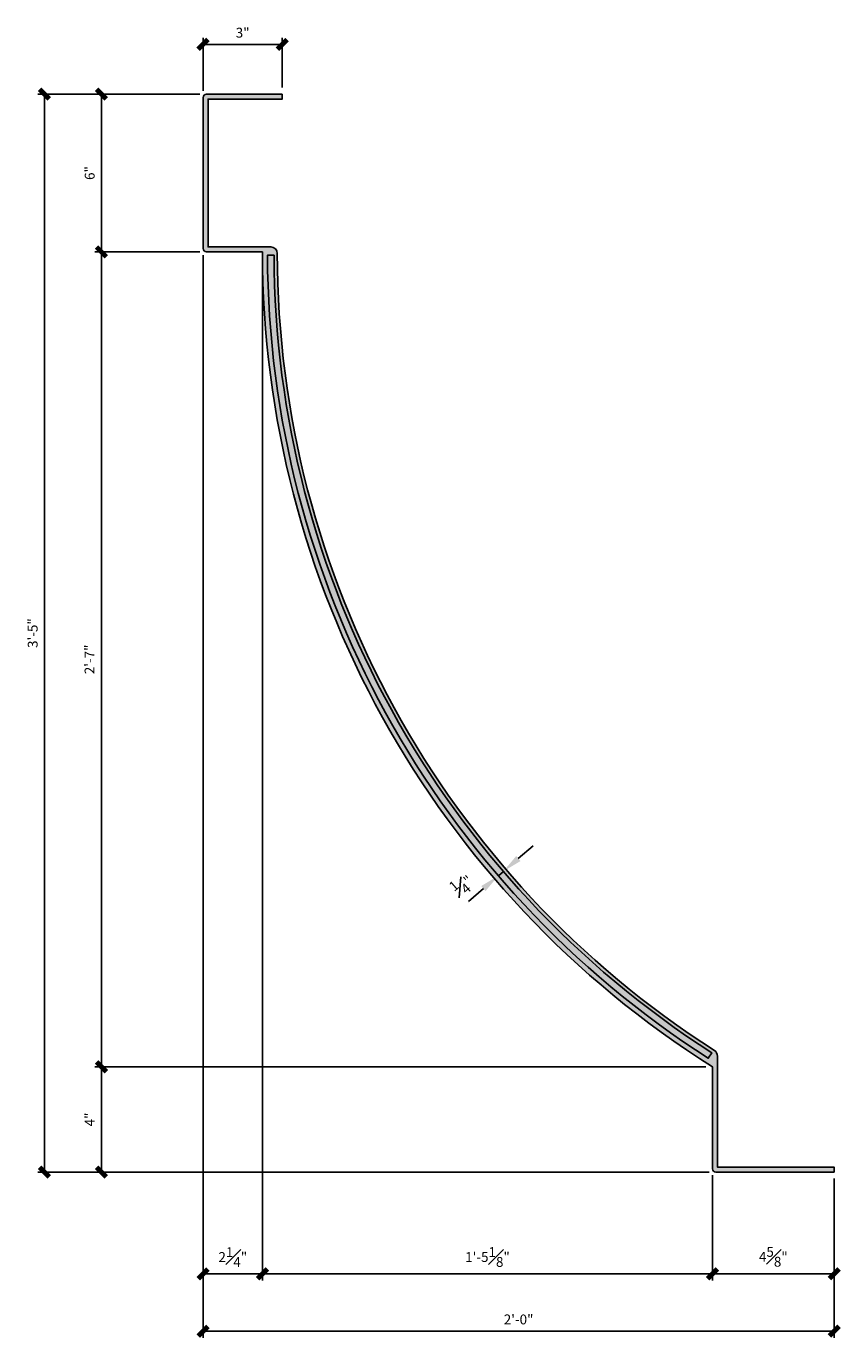
# Model space of a CAD drawing. Units: inches. Extents: x 3526 to 3637, y 3819 to 4007.
# Drawn here: x 3526 to 3557, y 3951 to 4001 of the extents above; entities that cross this region are included whole.
import ezdxf

# ---------------------------------------------------------------- set-up
doc = ezdxf.new("R2010")
doc.units = ezdxf.units.IN
doc.header["$MEASUREMENT"] = 0
for name, color, linetype in [('Dim3in', 8, 'Continuous'), ('Fiberglass', 7, 'Continuous'), ('Hatch', 124, 'Continuous')]:
    doc.layers.add(name, color=color, linetype=linetype)
doc.styles.add('DIMS', font='stylu.ttf')
doc.dimstyles.new('3in', dxfattribs={"dimscale": 4, "dimtxt": 0.09375, "dimasz": 0.1875, "dimexe": 0.0625, "dimexo": 0.0625, "dimgap": 0.0625, "dimtad": 3, "dimdec": 4, "dimzin": 3, "dimdsep": 46, "dimlunit": 4, "dimtxsty": 'DIMS', "dimblk1": 'OBLIQUE', "dimblk2": 'OBLIQUE', "dimsah": 1, "dimcen": 0, "dimclrd": 3, "dimclre": 3, "dimclrt": 8, "dimadec": 3, "dimazin": 0, "dimtfac": 1, "dimtdec": 4, "dimtmove": 2, "dimatfit": 3, "dimfxl": 1, "dimfrac": 1, "dimtolj": 1, "dimtzin": 0, "dimlwd": -1, "dimlwe": -1, "dimarcsym": 0})

# ---------------------------------------------------------------- blocks, each defined once
blk = doc.blocks.new('_OBLIQUE')
at = {"color": 6, "const_width": 0.25}
blk.add_lwpolyline([(-0.2446102119927787, -0.2446102119927787), (0.2489739982492551, 0.2489739982492551)], dxfattribs=at)
blk = doc.blocks.new('*D260')
at = {"layer": 'Defpoints', "color": 0}
for p in [(3532.919984547425, 3997.924671759624), (3528.926374012282, 3991.924671759625), (3532.919984547427, 3991.924671759625)]:
    blk.add_point(p, dxfattribs=at)
at = {"layer": 'Dim3in', "color": 3}
for p, q in [((3532.669984547425, 3997.924671759624), (3528.676374012282, 3997.924671759624)), ((3528.926374012282, 3997.924671759624), (3528.926374012282, 3991.924671759625)), ((3532.669984547427, 3991.924671759625), (3528.676374012282, 3991.924671759625))]:
    blk.add_line(p, q, dxfattribs=at)
at = {"layer": 'Dim3in', "color": 3, "xscale": 0.75, "yscale": 0.75, "zscale": 0.75}
for p, rotation in [((3528.926374012282, 3997.924671759624), 90), ((3528.926374012282, 3991.924671759625), 270)]:
    blk.add_blockref('_OBLIQUE', p, dxfattribs=dict(at, rotation=rotation))
at = {"layer": 'Dim3in', "color": 8, "insert": (3528.48187364625, 3994.924671759625), "char_height": 0.375, "attachment_point": 5, "rotation": 90, "style": 'DIMS'}
blk.add_mtext('\\A1;6"', dxfattribs=at)
blk = doc.blocks.new('*D261')
at = {"layer": 'Defpoints', "color": 0}
for p in [(3532.919984547427, 3991.924671759625), (3528.926374012282, 3960.924671759624), (3552.169984547425, 3960.924671759624)]:
    blk.add_point(p, dxfattribs=at)
at = {"layer": 'Dim3in', "color": 3}
for p, q in [((3532.669984547427, 3991.924671759625), (3528.676374012282, 3991.924671759625)), ((3528.926374012282, 3991.924671759625), (3528.926374012282, 3960.924671759624)), ((3551.919984547425, 3960.924671759624), (3528.676374012282, 3960.924671759624))]:
    blk.add_line(p, q, dxfattribs=at)
at = {"layer": 'Dim3in', "color": 3, "xscale": 0.75, "yscale": 0.75, "zscale": 0.75}
for p, rotation in [((3528.926374012282, 3991.924671759625), 90), ((3528.926374012282, 3960.924671759624), 270)]:
    blk.add_blockref('_OBLIQUE', p, dxfattribs=dict(at, rotation=rotation))
at = {"layer": 'Dim3in', "color": 8, "insert": (3528.475422328534, 3976.424671759625), "char_height": 0.375, "attachment_point": 5, "rotation": 90, "style": 'DIMS'}
blk.add_mtext('\\A1;2\'-7"', dxfattribs=at)
blk = doc.blocks.new('*D262')
at = {"layer": 'Defpoints', "color": 0}
for p in [(3552.169984547425, 3960.924671759624), (3528.926374012282, 3956.924671759625), (3552.294984547425, 3956.924671759625)]:
    blk.add_point(p, dxfattribs=at)
at = {"layer": 'Dim3in', "color": 3}
for p, q in [((3551.919984547425, 3960.924671759624), (3528.676374012282, 3960.924671759624)), ((3528.926374012282, 3960.924671759624), (3528.926374012282, 3956.924671759625)), ((3552.044984547425, 3956.924671759625), (3528.676374012282, 3956.924671759625))]:
    blk.add_line(p, q, dxfattribs=at)
at = {"layer": 'Dim3in', "color": 3, "xscale": 0.75, "yscale": 0.75, "zscale": 0.75}
for p, rotation in [((3528.926374012282, 3960.924671759624), 90), ((3528.926374012282, 3956.924671759625), 270)]:
    blk.add_blockref('_OBLIQUE', p, dxfattribs=dict(at, rotation=rotation))
at = {"layer": 'Dim3in', "color": 8, "insert": (3528.480501025459, 3958.924671759625), "char_height": 0.375, "attachment_point": 5, "rotation": 90, "style": 'DIMS'}
blk.add_mtext('\\A1;4"', dxfattribs=at)
blk = doc.blocks.new('*D263')
at = {"layer": 'Defpoints', "color": 0}
for p in [(3552.169984547425, 3957.049671759625), (3556.794984547425, 3956.924671759625), (3552.169984547425, 3953.054424804636)]:
    blk.add_point(p, dxfattribs=at)
at = {"layer": 'Dim3in', "color": 3}
for p, q in [((3552.169984547425, 3956.799671759625), (3552.169984547425, 3952.804424804636)), ((3556.794984547425, 3956.674671759625), (3556.794984547425, 3952.804424804636)), ((3556.794984547425, 3953.054424804636), (3552.169984547425, 3953.054424804636))]:
    blk.add_line(p, q, dxfattribs=at)
at = {"layer": 'Dim3in', "color": 3, "xscale": 0.75, "yscale": 0.75, "zscale": 0.75, "rotation": 180}
blk.add_blockref('_OBLIQUE', (3552.169984547425, 3953.054424804636), dxfattribs=at)
at = {"layer": 'Dim3in', "color": 3, "xscale": 0.75, "yscale": 0.75, "zscale": 0.75}
blk.add_blockref('_OBLIQUE', (3556.794984547425, 3953.054424804636), dxfattribs=at)
at = {"layer": 'Dim3in', "color": 8, "insert": (3554.482484547425, 3953.699876854417), "char_height": 0.375, "attachment_point": 5, "style": 'DIMS'}
blk.add_mtext('\\A1;4{\\H1.000000x;\\S5#8;}"', dxfattribs=at)
blk = doc.blocks.new('*D264')
at = {"layer": 'Defpoints', "color": 0}
for p in [(3535.054104864033, 3991.924671759626), (3552.169984547425, 3957.049671759625), (3535.054104864033, 3953.054424804636)]:
    blk.add_point(p, dxfattribs=at)
at = {"layer": 'Dim3in', "color": 3}
for p, q in [((3535.054104864033, 3991.674671759626), (3535.054104864033, 3952.804424804636)), ((3552.169984547425, 3956.799671759625), (3552.169984547425, 3952.804424804636)), ((3552.169984547425, 3953.054424804636), (3535.054104864033, 3953.054424804636))]:
    blk.add_line(p, q, dxfattribs=at)
at = {"layer": 'Dim3in', "color": 3, "xscale": 0.75, "yscale": 0.75, "zscale": 0.75, "rotation": 180}
blk.add_blockref('_OBLIQUE', (3535.054104864033, 3953.054424804636), dxfattribs=at)
at = {"layer": 'Dim3in', "color": 3, "xscale": 0.75, "yscale": 0.75, "zscale": 0.75}
blk.add_blockref('_OBLIQUE', (3552.169984547425, 3953.054424804636), dxfattribs=at)
at = {"layer": 'Dim3in', "color": 8, "insert": (3543.612044705729, 3953.692190177989), "char_height": 0.375, "attachment_point": 5, "style": 'DIMS'}
blk.add_mtext('\\A1;1\'-5{\\H1.000000x;\\S1#8;}"', dxfattribs=at)
blk = doc.blocks.new('*D265')
at = {"layer": 'Defpoints', "color": 0}
for p in [(3532.794984547425, 3992.049671759625), (3535.054104864033, 3991.924671759626), (3532.794984547425, 3953.054424804636)]:
    blk.add_point(p, dxfattribs=at)
at = {"layer": 'Dim3in', "color": 3}
for p, q in [((3532.794984547425, 3991.799671759625), (3532.794984547425, 3952.804424804636)), ((3535.054104864033, 3991.674671759626), (3535.054104864033, 3952.804424804636)), ((3535.054104864033, 3953.054424804636), (3532.794984547425, 3953.054424804636))]:
    blk.add_line(p, q, dxfattribs=at)
at = {"layer": 'Dim3in', "color": 3, "xscale": 0.75, "yscale": 0.75, "zscale": 0.75, "rotation": 180}
blk.add_blockref('_OBLIQUE', (3532.794984547425, 3953.054424804636), dxfattribs=at)
at = {"layer": 'Dim3in', "color": 3, "xscale": 0.75, "yscale": 0.75, "zscale": 0.75}
blk.add_blockref('_OBLIQUE', (3535.054104864033, 3953.054424804636), dxfattribs=at)
at = {"layer": 'Dim3in', "color": 8, "insert": (3533.924544705729, 3953.689444936408), "char_height": 0.375, "attachment_point": 5, "style": 'DIMS'}
blk.add_mtext('\\A1;2{\\H1.000000x;\\S1#4;}"', dxfattribs=at)
blk = doc.blocks.new('*D266')
at = {"layer": 'Defpoints', "color": 0}
for p in [(3532.794984547425, 3992.049671759625), (3556.794984547425, 3956.924671759626), (3532.794984547425, 3950.873213648247)]:
    blk.add_point(p, dxfattribs=at)
at = {"layer": 'Dim3in', "color": 3}
for p, q in [((3532.794984547425, 3991.799671759625), (3532.794984547425, 3950.623213648247)), ((3556.794984547425, 3956.674671759626), (3556.794984547425, 3950.623213648247)), ((3556.794984547425, 3950.873213648247), (3532.794984547425, 3950.873213648247))]:
    blk.add_line(p, q, dxfattribs=at)
at = {"layer": 'Dim3in', "color": 3, "xscale": 0.75, "yscale": 0.75, "zscale": 0.75, "rotation": 180}
blk.add_blockref('_OBLIQUE', (3532.794984547425, 3950.873213648247), dxfattribs=at)
at = {"layer": 'Dim3in', "color": 3, "xscale": 0.75, "yscale": 0.75, "zscale": 0.75}
blk.add_blockref('_OBLIQUE', (3556.794984547425, 3950.873213648247), dxfattribs=at)
at = {"layer": 'Dim3in', "color": 8, "insert": (3544.794984547425, 3951.317439490121), "char_height": 0.375, "attachment_point": 5, "style": 'DIMS'}
blk.add_mtext('\\A1;2\'-0"', dxfattribs=at)
blk = doc.blocks.new('*D267')
at = {"layer": 'Defpoints', "color": 0}
for p in [(3526.759623778831, 3997.924671759624), (3532.919984547425, 3997.924671759624), (3552.294984547425, 3956.924671759625)]:
    blk.add_point(p, dxfattribs=at)
at = {"layer": 'Dim3in', "color": 3}
for p, q in [((3532.669984547425, 3997.924671759624), (3526.509623778831, 3997.924671759624)), ((3526.759623778831, 3956.924671759625), (3526.759623778831, 3997.924671759624)), ((3552.044984547425, 3956.924671759625), (3526.509623778831, 3956.924671759625))]:
    blk.add_line(p, q, dxfattribs=at)
at = {"layer": 'Dim3in', "color": 3, "xscale": 0.75, "yscale": 0.75, "zscale": 0.75}
for p, rotation in [((3526.759623778831, 3997.924671759624), 90), ((3526.759623778831, 3956.924671759625), 270)]:
    blk.add_blockref('_OBLIQUE', p, dxfattribs=dict(at, rotation=rotation))
at = {"layer": 'Dim3in', "color": 8, "insert": (3526.314025316166, 3977.424671759625), "char_height": 0.375, "attachment_point": 5, "rotation": 90, "style": 'DIMS'}
blk.add_mtext('\\A1;3\'-5"', dxfattribs=at)
blk = doc.blocks.new('*D271')
at = {"layer": 'Defpoints', "color": 0}
for p in [(3544.024276875826, 3968.196791631146), (3544.024276875826, 3968.196791631145), (3544.21402879797, 3968.359562046279)]:
    blk.add_point(p, dxfattribs=at)
at = {"layer": 'Dim3in', "color": 3}
for p, q in [((3544.783284564402, 3968.847873291678), (3545.352540330834, 3969.336184537079)), ((3544.21402879797, 3968.359562046278), (3544.024276875826, 3968.196791631145)), ((3543.455021109394, 3967.708480385745), (3542.885765342963, 3967.220169140345))]:
    blk.add_line(p, q, dxfattribs=at)
for points in [[(3544.701899356835, 3968.94274925275), (3544.864669771968, 3968.752997330606), (3544.21402879797, 3968.359562046278)], [(3543.373635901828, 3967.803356346817), (3543.536406316961, 3967.613604424673), (3544.024276875826, 3968.196791631145)]]:
    blk.add_solid(points, dxfattribs=at)
at = {"layer": 'Dim3in', "color": 8, "insert": (3542.653537982686, 3967.837470785218), "char_height": 0.375, "attachment_point": 5, "rotation": 40.62320416930201, "style": 'DIMS'}
blk.add_mtext('\\A1;{\\H1.000000x;\\S1#4;}"', dxfattribs=at)
blk = doc.blocks.new('*D287')
at = {"layer": 'Defpoints', "color": 0}
for p in [(3532.794984547425, 3999.818381092253), (3532.794984547425, 3997.799671759624), (3535.804104864052, 3997.924671759625)]:
    blk.add_point(p, dxfattribs=at)
at = {"layer": 'Dim3in', "color": 3}
for p, q in [((3532.794984547425, 3998.049671759624), (3532.794984547425, 4000.068381092253)), ((3535.804104864052, 3998.174671759625), (3535.804104864052, 4000.068381092253)), ((3535.804104864052, 3999.818381092253), (3532.794984547425, 3999.818381092253))]:
    blk.add_line(p, q, dxfattribs=at)
at = {"layer": 'Dim3in', "color": 3, "xscale": 0.75, "yscale": 0.75, "zscale": 0.75, "rotation": 180}
blk.add_blockref('_OBLIQUE', (3532.794984547425, 3999.818381092253), dxfattribs=at)
at = {"layer": 'Dim3in', "color": 3, "xscale": 0.75, "yscale": 0.75, "zscale": 0.75}
blk.add_blockref('_OBLIQUE', (3535.804104864052, 3999.818381092253), dxfattribs=at)
at = {"layer": 'Dim3in', "color": 8, "insert": (3534.299544705738, 4000.262606934127), "char_height": 0.375, "attachment_point": 5, "style": 'DIMS'}
blk.add_mtext('\\A1;3"', dxfattribs=at)

msp = doc.modelspace()

# ---------------------------------------------------------------- hatches: boundary and pattern name
at = {"layer": 'Hatch'}
h = msp.add_hatch(dxfattribs=at)
h.set_pattern_fill('HOUND', color=256, scale=0.5, angle=30, style=0)
h.set_pattern_definition([(150, (1246.329617501855, 2249.486251212988), (-0.09262817547305484, 0.0895632938682637), [0.5, -0.25]), (60.00000000000001, (1246.329617501855, 2249.486251212988), (-0.03543670613173627, -0.1238781754730548), [0.4999999999999987, -0.2499999999999993])])
edge = h.paths.add_edge_path(flags=16)
edge.add_line((3535.491820716652, 3991.799671759626), (3535.24181923592, 3991.799671759626))
edge.add_arc((3571.68538997856, 3991.924671759626), 36.44378511452644, 180.1965214771069, 237.3158155895376)
edge.add_line((3552.005453948255, 3961.251400148712), (3552.140455951811, 3961.461815117373))
edge.add_arc((3571.685389978556, 3991.924671759625), 36.19378511452361, 180.1978789080497, 237.31581558954, ccw=False)
edge = h.paths.add_edge_path()
edge.add_line((3535.804104864052, 3997.924671759625), (3535.804104864052, 3997.737171759625))
edge.add_line((3535.804104864052, 3997.737171759625), (3532.982484547425, 3997.737171759624))
edge.add_line((3532.982484547425, 3997.737171759624), (3532.982484547425, 3992.112171759625))
edge.add_line((3532.982484547425, 3992.112171759625), (3535.367299324911, 3992.112171759626))
edge.add_arc((3535.367299324911, 3991.862171759627), 0.25, 360.65142010993236, 450, ccw=False)
edge.add_arc((3571.678946075652, 3991.92170295431), 36.06170746596689, 180.0900688362163, 237.3877325837575)
edge.add_arc((3552.107484547425, 3961.335796290248), 0.249999999999886, 359.9999999999479, 417.0537762354563, ccw=False)
edge.add_line((3552.357484547425, 3961.335796290248), (3552.357484547425, 3957.112171759625))
edge.add_line((3552.357484547425, 3957.112171759625), (3556.794984547425, 3957.112171759626))
edge.add_line((3556.794984547425, 3957.112171759626), (3556.794984547425, 3956.924671759626))
edge.add_line((3556.794984547425, 3956.924671759626), (3552.294984547425, 3956.924671759625))
edge.add_arc((3552.294984547425, 3957.049671759625), 0.125, 180, 270, ccw=False)
edge.add_line((3552.169984547425, 3957.049671759625), (3552.169984547425, 3960.924671759624))
edge.add_arc((3571.685389978556, 3991.924671759626), 36.63128511452442, 179.9999999999993, 237.80838658185462, ccw=False)
edge.add_line((3535.054104864033, 3991.924671759626), (3532.919984547425, 3991.924671759625))
edge.add_arc((3532.919984547425, 3992.049671759625), 0.125, 180, 270, ccw=False)
edge.add_line((3532.794984547425, 3992.049671759625), (3532.794984547425, 3997.799671759624))
edge.add_arc((3532.919984547425, 3997.799671759624), 0.125, 450, 540, ccw=False)
edge.add_line((3532.919984547425, 3997.924671759624), (3535.804104864052, 3997.924671759625))
h = msp.add_hatch(dxfattribs=at)
h.set_pattern_fill('SQUARE', color=190, scale=0.25, angle=45, style=0)
h.set_pattern_definition([(135, (1246.329617501855, 2249.486251212988), (0.02209708691207961, 0.02209708691207961), [0.03125, -0.03125]), (45.00000000000001, (1246.329617501855, 2249.486251212988), (0.02209708691207961, -0.02209708691207961), [0.03125, -0.03125])])
edge = h.paths.add_edge_path()
edge.add_line((3535.491820716652, 3991.799671759626), (3535.24181923592, 3991.799671759626))
edge.add_arc((3571.68538997856, 3991.924671759626), 36.44378511452644, 180.1965214771069, 237.3158155895376)
edge.add_line((3552.005453948255, 3961.251400148712), (3552.140455951811, 3961.461815117373))
edge.add_arc((3571.685389978556, 3991.924671759625), 36.19378511452361, 180.1978789080497, 237.31581558954, ccw=False)

# ---------------------------------------------------------------- linework, layer by layer
at = {"layer": 'Fiberglass'}
msp.add_lwpolyline([(3535.804104864052, 3997.924671759625), (3532.919984547425, 3997.924671759624, 0.4142135623730064), (3532.794984547425, 3997.799671759624), (3532.794984547425, 3992.049671759625, 0.4142135623731905), (3532.919984547425, 3991.924671759625), (3535.054104864033, 3991.924671759626, 0.257725786715636), (3552.169984547425, 3960.924671759624), (3552.169984547425, 3960.924671759624), (3552.169984547425, 3957.049671759625, 0.4142135623731382), (3552.294984547425, 3956.924671759625), (3556.794984547425, 3956.924671759626)], format="xyb", dxfattribs=at)
at = {"layer": 'Fiberglass', "color": 1}
for points in [[(3535.804104864052, 3997.924671759625), (3535.804104864052, 3997.737171759625), (3532.982484547425, 3997.737171759624), (3532.982484547425, 3992.112171759625), (3535.367299324911, 3992.112171759627, -0.4108874417007887), (3535.617283167105, 3991.865014054824), (3535.617283167105, 3991.865014054826, 0.2553506788024351), (3552.243447457979, 3961.545591635653), (3552.243447457979, 3961.545591635653, -0.2542174388348958), (3552.357484547425, 3961.335796290248), (3552.357484547425, 3957.112171759625), (3556.794984547425, 3957.112171759626), (3556.794984547425, 3956.924671759626)], [(3535.491820716652, 3991.799671759626), (3535.24181923592, 3991.799671759626, 0.2545218117767071), (3552.005453948255, 3961.251400148712), (3552.140455951809, 3961.461815117373, -0.2545155051822839), (3535.491820716652, 3991.799671759626)]]:
    msp.add_lwpolyline(points, format="xyb", dxfattribs=at)

# ---------------------------------------------------------------- dimensions: what is measured, and where the dimension line sits
at = {"layer": 'Dim3in'}
for base, p1, p2, angle, picture, middle in [((3532.794984547425, 3999.818381092253), (3535.804104864052, 3997.924671759625), (3532.794984547425, 3997.799671759624), 180, '*D287', (3534.299544705738, 4000.262606934127)), ((3526.759623778831, 3997.924671759624), (3552.294984547425, 3956.924671759625), (3532.919984547425, 3997.924671759624), 90, '*D267', (3526.314025316166, 3977.424671759625)), ((3528.926374012282, 3991.924671759625), (3532.919984547425, 3997.924671759624), (3532.919984547427, 3991.924671759625), 90, '*D260', (3528.48187364625, 3994.924671759625)), ((3528.926374012282, 3960.924671759624), (3532.919984547427, 3991.924671759625), (3552.169984547425, 3960.924671759624), 90, '*D261', (3528.475422328534, 3976.424671759625)), ((3532.794984547425, 3953.054424804636), (3535.054104864033, 3991.924671759626), (3532.794984547425, 3992.049671759625), 180, '*D265', (3533.924544705729, 3953.689444936408)), ((3532.794984547425, 3950.873213648247), (3556.794984547425, 3956.924671759626), (3532.794984547425, 3992.049671759625), 180, '*D266', (3544.794984547425, 3951.317439490121)), ((3535.054104864033, 3953.054424804636), (3552.169984547425, 3957.049671759625), (3535.054104864033, 3991.924671759626), 180, '*D264', (3543.612044705729, 3953.692190177989)), ((3528.926374012282, 3956.924671759625), (3552.169984547425, 3960.924671759624), (3552.294984547425, 3956.924671759625), 90, '*D262', (3528.480501025459, 3958.924671759625)), ((3552.169984547425, 3953.054424804636), (3556.794984547425, 3956.924671759625), (3552.169984547425, 3957.049671759625), 180, '*D263', (3554.482484547425, 3953.699876854417))]:
    dim = msp.add_linear_dim(base=base, p1=p1, p2=p2, angle=angle, dimstyle='3in', dxfattribs=at)
    dim.commit()
    dim.dimension.update_dxf_attribs({"geometry": picture, "text_midpoint": middle})
dim = msp.add_linear_dim(base=(3544.024276875826, 3968.196791631145), p1=(3544.214028797969, 3968.359562046279), p2=(3544.024276875825, 3968.196791631146), angle=220.62320416915503, dimstyle='3in', dxfattribs=at)
dim.commit()
dim.dimension.update_dxf_attribs({"geometry": '*D271', "text_midpoint": (3542.653537982686, 3967.837470785218), "dimtype": 161})

doc.saveas('drawing.dxf')
